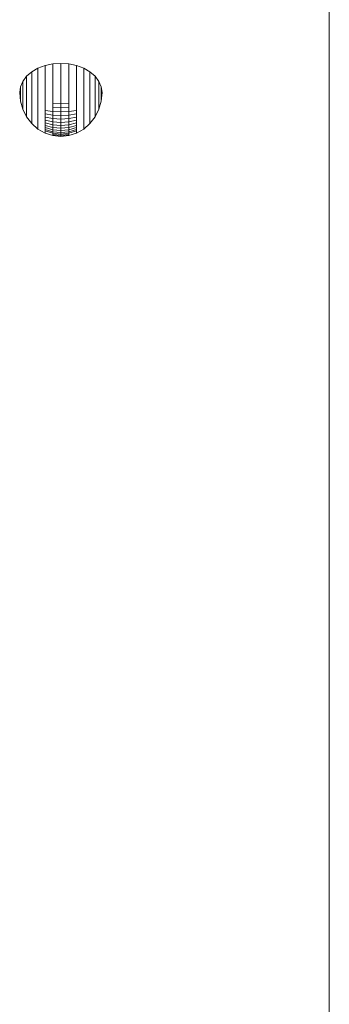
# Model space of a CAD drawing. Units: millimetres. Extents: x 2702 to 578302, y -1972 to 596964.
# Drawn here: x 6382 to 6503, y 5024 to 5410 of the extents above; entities that cross this region are included whole.
import ezdxf

# ---------------------------------------------------------------- set-up
doc = ezdxf.new("R2010")
doc.units = ezdxf.units.MM
doc.layers.add('Контур', color=7, linetype='Continuous', lineweight=15)

msp = doc.modelspace()

# ---------------------------------------------------------------- linework, layer by layer
at = {"layer": 'Контур'}
for p, q in [((6503.021, 4736.418), (6503.021, 5519.072)), ((6388.755, 5390.952), (6391.546, 5392.007)), ((6391.546, 5392.007), (6394.574, 5392.657)), ((6391.546, 5390.785), (6391.546, 5392.007)), ((6394.574, 5392.657), (6397.723, 5392.876)), ((6394.574, 5391.36), (6394.574, 5392.657)), ((6394.574, 5389.967), (6394.574, 5391.36)), ((6397.723, 5392.876), (6400.872, 5392.657)), ((6397.723, 5391.554), (6397.723, 5392.876)), ((6397.723, 5390.134), (6397.723, 5391.554)), ((6400.872, 5392.657), (6403.9, 5392.007)), ((6400.872, 5391.36), (6400.872, 5392.657)), ((6400.872, 5389.967), (6400.872, 5391.36)), ((6403.9, 5392.007), (6406.691, 5390.952)), ((6403.9, 5390.785), (6403.9, 5392.007)), ((6382.809, 5385.83), (6384.301, 5387.803)), ((6384.301, 5387.803), (6386.308, 5389.533)), ((6384.301, 5387.068), (6384.301, 5387.803)), ((6386.308, 5389.533), (6388.755, 5390.952)), ((6386.308, 5388.598), (6386.308, 5389.533)), ((6386.308, 5387.594), (6386.308, 5388.598)), ((6386.308, 5386.531), (6386.308, 5387.594)), ((6388.755, 5389.853), (6388.755, 5390.952)), ((6388.755, 5388.672), (6388.755, 5389.853)), ((6388.755, 5387.423), (6388.755, 5388.672)), ((6388.755, 5386.115), (6388.755, 5387.423)), ((6391.546, 5389.474), (6391.546, 5390.785)), ((6391.546, 5388.085), (6391.546, 5389.474)), ((6391.546, 5386.632), (6391.546, 5388.085)), ((6394.574, 5388.493), (6394.574, 5389.967)), ((6394.574, 5386.951), (6394.574, 5388.493)), ((6397.723, 5388.631), (6397.723, 5390.134)), ((6397.723, 5387.058), (6397.723, 5388.631)), ((6400.872, 5388.493), (6400.872, 5389.967)), ((6400.872, 5386.951), (6400.872, 5388.493)), ((6403.9, 5389.474), (6403.9, 5390.785)), ((6403.9, 5388.085), (6403.9, 5389.474)), ((6403.9, 5386.632), (6403.9, 5388.085)), ((6406.691, 5390.952), (6409.138, 5389.533)), ((6406.691, 5389.853), (6406.691, 5390.952)), ((6406.691, 5388.672), (6406.691, 5389.853)), ((6406.691, 5387.422), (6406.691, 5388.672)), ((6406.691, 5386.115), (6406.691, 5387.422)), ((6409.138, 5389.533), (6411.145, 5387.803)), ((6409.138, 5388.598), (6409.138, 5389.533)), ((6409.138, 5387.594), (6409.138, 5388.598)), ((6409.138, 5386.531), (6409.138, 5387.594)), ((6411.145, 5387.803), (6412.637, 5385.83)), ((6411.145, 5387.068), (6411.145, 5387.803)), ((6381.58, 5381.462), (6381.891, 5383.688)), ((6381.891, 5383.688), (6382.809, 5385.83)), ((6381.891, 5383.43), (6381.891, 5383.688)), ((6382.809, 5385.324), (6382.809, 5385.83)), ((6382.809, 5384.78), (6382.809, 5385.324)), ((6382.809, 5384.205), (6382.809, 5384.78)), ((6382.809, 5383.603), (6382.809, 5384.205)), ((6382.809, 5382.981), (6382.809, 5383.603)), ((6384.301, 5386.28), (6384.301, 5387.068)), ((6384.301, 5385.445), (6384.301, 5386.28)), ((6384.301, 5384.571), (6384.301, 5385.445)), ((6384.301, 5383.668), (6384.301, 5384.571)), ((6384.301, 5382.743), (6384.301, 5383.668)), ((6386.308, 5385.419), (6386.308, 5386.531)), ((6386.308, 5384.269), (6386.308, 5385.419)), ((6386.308, 5383.092), (6386.308, 5384.269)), ((6388.755, 5384.763), (6388.755, 5386.115)), ((6388.755, 5383.379), (6388.755, 5384.763)), ((6391.546, 5385.13), (6391.546, 5386.632)), ((6391.546, 5383.592), (6391.546, 5385.13)), ((6391.546, 5382.034), (6391.546, 5383.592)), ((6394.574, 5385.356), (6394.574, 5386.951)), ((6394.574, 5383.724), (6394.574, 5385.356)), ((6394.574, 5382.069), (6394.574, 5383.724)), ((6397.723, 5385.432), (6397.723, 5387.058)), ((6397.723, 5383.768), (6397.723, 5385.432)), ((6397.723, 5382.081), (6397.723, 5383.768)), ((6400.872, 5385.356), (6400.872, 5386.951)), ((6400.872, 5383.724), (6400.872, 5385.356)), ((6400.872, 5382.069), (6400.872, 5383.724)), ((6403.9, 5385.13), (6403.9, 5386.632)), ((6403.9, 5383.592), (6403.9, 5385.13)), ((6403.9, 5382.034), (6403.9, 5383.592)), ((6406.691, 5384.763), (6406.691, 5386.115)), ((6406.691, 5383.379), (6406.691, 5384.763)), ((6409.138, 5385.419), (6409.138, 5386.531)), ((6409.138, 5384.269), (6409.138, 5385.419)), ((6409.138, 5383.092), (6409.138, 5384.269)), ((6411.145, 5386.28), (6411.145, 5387.068)), ((6411.145, 5385.445), (6411.145, 5386.28)), ((6411.145, 5384.571), (6411.145, 5385.445)), ((6411.145, 5383.668), (6411.145, 5384.571)), ((6411.145, 5382.743), (6411.145, 5383.668)), ((6412.637, 5385.83), (6413.555, 5383.688)), ((6412.637, 5385.324), (6412.637, 5385.83)), ((6412.637, 5384.78), (6412.637, 5385.324)), ((6412.637, 5384.205), (6412.637, 5384.78)), ((6412.637, 5383.603), (6412.637, 5384.205)), ((6412.637, 5382.981), (6412.637, 5383.603)), ((6413.555, 5383.688), (6413.866, 5381.462)), ((6413.555, 5383.43), (6413.555, 5383.688)), ((6381.58, 5381.462), (6381.891, 5378.099)), ((6381.891, 5383.153), (6381.891, 5383.43)), ((6381.891, 5382.86), (6381.891, 5383.153)), ((6381.891, 5382.553), (6381.891, 5382.86)), ((6381.891, 5382.236), (6381.891, 5382.553)), ((6381.891, 5381.912), (6381.891, 5382.236)), ((6381.891, 5381.582), (6381.891, 5381.912)), ((6381.891, 5381.252), (6381.891, 5381.582)), ((6381.891, 5380.924), (6381.891, 5381.252)), ((6381.891, 5380.601), (6381.891, 5380.924)), ((6381.891, 5380.286), (6381.891, 5380.601)), ((6381.891, 5379.983), (6381.891, 5380.286)), ((6381.891, 5379.694), (6381.891, 5379.983)), ((6381.891, 5379.422), (6381.891, 5379.694)), ((6382.809, 5382.344), (6382.809, 5382.981)), ((6382.809, 5381.699), (6382.809, 5382.344)), ((6382.809, 5381.051), (6382.809, 5381.699)), ((6382.809, 5380.407), (6382.809, 5381.051)), ((6382.809, 5379.774), (6382.809, 5380.407)), ((6382.809, 5379.156), (6382.809, 5379.774)), ((6384.301, 5381.806), (6384.301, 5382.743)), ((6384.301, 5380.866), (6384.301, 5381.806)), ((6384.301, 5379.931), (6384.301, 5380.866)), ((6384.301, 5379.011), (6384.301, 5379.931)), ((6386.308, 5381.9), (6386.308, 5383.092)), ((6386.308, 5380.703), (6386.308, 5381.9)), ((6386.308, 5379.513), (6386.308, 5380.703)), ((6388.755, 5381.977), (6388.755, 5383.379)), ((6388.755, 5380.57), (6388.755, 5381.977)), ((6388.755, 5379.171), (6388.755, 5380.57)), ((6391.546, 5380.47), (6391.546, 5382.034)), ((6391.546, 5378.916), (6391.546, 5380.47)), ((6394.574, 5380.409), (6394.574, 5382.069)), ((6394.574, 5378.759), (6394.574, 5380.409)), ((6397.723, 5380.389), (6397.723, 5382.081)), ((6397.723, 5378.706), (6397.723, 5380.389)), ((6400.872, 5380.409), (6400.872, 5382.069)), ((6400.872, 5378.759), (6400.872, 5380.409)), ((6403.9, 5380.47), (6403.9, 5382.034)), ((6403.9, 5378.916), (6403.9, 5380.47)), ((6406.691, 5381.977), (6406.691, 5383.379)), ((6406.691, 5380.57), (6406.691, 5381.977)), ((6406.691, 5379.171), (6406.691, 5380.57)), ((6409.138, 5381.9), (6409.138, 5383.092)), ((6409.138, 5380.703), (6409.138, 5381.9)), ((6409.138, 5379.513), (6409.138, 5380.703)), ((6411.145, 5381.806), (6411.145, 5382.743)), ((6411.145, 5380.866), (6411.145, 5381.806)), ((6411.145, 5379.931), (6411.145, 5380.866)), ((6411.145, 5379.011), (6411.145, 5379.931)), ((6412.637, 5382.344), (6412.637, 5382.981)), ((6412.637, 5381.699), (6412.637, 5382.344)), ((6412.637, 5381.051), (6412.637, 5381.699)), ((6412.637, 5380.407), (6412.637, 5381.051)), ((6412.637, 5379.774), (6412.637, 5380.407)), ((6412.637, 5379.156), (6412.637, 5379.774)), ((6413.555, 5383.153), (6413.555, 5383.43)), ((6413.555, 5382.86), (6413.555, 5383.153)), ((6413.555, 5382.553), (6413.555, 5382.86)), ((6413.555, 5382.236), (6413.555, 5382.553)), ((6413.555, 5381.912), (6413.555, 5382.236)), ((6413.555, 5381.582), (6413.555, 5381.912)), ((6413.555, 5381.252), (6413.555, 5381.582)), ((6413.555, 5378.099), (6413.866, 5381.462)), ((6413.555, 5380.924), (6413.555, 5381.252)), ((6413.555, 5380.601), (6413.555, 5380.924)), ((6413.555, 5380.286), (6413.555, 5380.601)), ((6413.555, 5379.983), (6413.555, 5380.286)), ((6413.555, 5379.694), (6413.555, 5379.983)), ((6413.555, 5379.422), (6413.555, 5379.694)), ((6381.891, 5379.169), (6381.891, 5379.422)), ((6381.891, 5378.939), (6381.891, 5379.169)), ((6381.891, 5378.733), (6381.891, 5378.939)), ((6381.891, 5378.553), (6381.891, 5378.733)), ((6381.891, 5378.401), (6381.891, 5378.553)), ((6381.891, 5378.279), (6381.891, 5378.401)), ((6381.891, 5378.187), (6381.891, 5378.279)), ((6381.891, 5378.127), (6381.891, 5378.187)), ((6381.891, 5378.099), (6381.891, 5378.127)), ((6381.891, 5378.099), (6382.809, 5374.865)), ((6382.809, 5378.561), (6382.809, 5379.156)), ((6382.809, 5377.994), (6382.809, 5378.561)), ((6382.809, 5377.46), (6382.809, 5377.994)), ((6382.809, 5376.965), (6382.809, 5377.46)), ((6382.809, 5376.513), (6382.809, 5376.965)), ((6382.809, 5376.108), (6382.809, 5376.513)), ((6382.809, 5375.756), (6382.809, 5376.108)), ((6384.301, 5378.115), (6384.301, 5379.011)), ((6384.301, 5377.251), (6384.301, 5378.115)), ((6384.301, 5376.427), (6384.301, 5377.251)), ((6384.301, 5375.652), (6384.301, 5376.427)), ((6386.308, 5378.343), (6386.308, 5379.513)), ((6386.308, 5377.202), (6386.308, 5378.343)), ((6386.308, 5376.102), (6386.308, 5377.202)), ((6386.308, 5375.054), (6386.308, 5376.102)), ((6388.755, 5377.794), (6388.755, 5379.171)), ((6388.755, 5376.453), (6388.755, 5377.794)), ((6388.755, 5375.16), (6388.755, 5376.453)), ((6391.546, 5377.387), (6391.546, 5378.916)), ((6391.546, 5375.896), (6391.546, 5377.387)), ((6391.546, 5374.459), (6391.546, 5375.896)), ((6394.574, 5377.136), (6394.574, 5378.759)), ((6394.574, 5377.136), (6397.723, 5377.051)), ((6394.574, 5375.553), (6394.574, 5377.136)), ((6397.723, 5377.051), (6397.723, 5378.706)), ((6397.723, 5377.051), (6400.872, 5377.136)), ((6397.723, 5375.438), (6397.723, 5377.051)), ((6400.872, 5377.136), (6400.872, 5378.759)), ((6400.872, 5375.553), (6400.872, 5377.136)), ((6403.9, 5377.387), (6403.9, 5378.916)), ((6403.9, 5375.896), (6403.9, 5377.387)), ((6403.9, 5374.459), (6403.9, 5375.896)), ((6406.691, 5377.794), (6406.691, 5379.171)), ((6406.691, 5376.453), (6406.691, 5377.794)), ((6406.691, 5375.16), (6406.691, 5376.453)), ((6409.138, 5378.343), (6409.138, 5379.513)), ((6409.138, 5377.202), (6409.138, 5378.343)), ((6409.138, 5376.102), (6409.138, 5377.202)), ((6409.138, 5375.054), (6409.138, 5376.102)), ((6411.145, 5378.115), (6411.145, 5379.011)), ((6411.145, 5377.251), (6411.145, 5378.115)), ((6411.145, 5376.427), (6411.145, 5377.251)), ((6411.145, 5375.652), (6411.145, 5376.427)), ((6412.637, 5378.561), (6412.637, 5379.156)), ((6412.637, 5377.994), (6412.637, 5378.561)), ((6412.637, 5374.865), (6413.555, 5378.099)), ((6412.637, 5377.46), (6412.637, 5377.994)), ((6412.637, 5376.965), (6412.637, 5377.46)), ((6412.637, 5376.513), (6412.637, 5376.965)), ((6412.637, 5376.108), (6412.637, 5376.513)), ((6412.637, 5375.756), (6412.637, 5376.108)), ((6413.555, 5379.169), (6413.555, 5379.422)), ((6413.555, 5378.939), (6413.555, 5379.169)), ((6413.555, 5378.733), (6413.555, 5378.939)), ((6413.555, 5378.553), (6413.555, 5378.733)), ((6413.555, 5378.401), (6413.555, 5378.553)), ((6413.555, 5378.279), (6413.555, 5378.401)), ((6413.555, 5378.187), (6413.555, 5378.279)), ((6413.555, 5378.127), (6413.555, 5378.187)), ((6413.555, 5378.099), (6413.555, 5378.127)), ((6382.809, 5375.458), (6382.809, 5375.756)), ((6382.809, 5375.218), (6382.809, 5375.458)), ((6382.809, 5375.038), (6382.809, 5375.218)), ((6382.809, 5374.92), (6382.809, 5375.038)), ((6382.809, 5374.865), (6382.809, 5374.92)), ((6382.809, 5374.865), (6384.301, 5371.885)), ((6384.301, 5374.933), (6384.301, 5375.652)), ((6384.301, 5374.277), (6384.301, 5374.933)), ((6384.301, 5373.69), (6384.301, 5374.277)), ((6384.301, 5373.178), (6384.301, 5373.69)), ((6384.301, 5372.746), (6384.301, 5373.178)), ((6384.301, 5372.397), (6384.301, 5372.746)), ((6384.301, 5372.136), (6384.301, 5372.397)), ((6384.301, 5371.965), (6384.301, 5372.136)), ((6384.301, 5371.885), (6384.301, 5371.965)), ((6386.308, 5374.068), (6386.308, 5375.054)), ((6386.308, 5373.153), (6386.308, 5374.068)), ((6386.308, 5372.317), (6386.308, 5373.153)), ((6386.308, 5371.57), (6386.308, 5372.317)), ((6388.755, 5373.927), (6388.755, 5375.16)), ((6388.755, 5372.767), (6388.755, 5373.927)), ((6388.755, 5371.691), (6388.755, 5372.767)), ((6391.546, 5374.459), (6394.574, 5374.028)), ((6391.546, 5373.09), (6391.546, 5374.459)), ((6391.546, 5373.09), (6394.574, 5372.574)), ((6391.546, 5371.801), (6391.546, 5373.09)), ((6394.574, 5375.553), (6397.723, 5375.438)), ((6394.574, 5374.028), (6394.574, 5375.553)), ((6394.574, 5374.028), (6397.723, 5373.882)), ((6394.574, 5372.574), (6394.574, 5374.028)), ((6394.574, 5372.574), (6397.723, 5372.4)), ((6394.574, 5371.206), (6394.574, 5372.574)), ((6397.723, 5375.438), (6400.872, 5375.553)), ((6397.723, 5373.882), (6397.723, 5375.438)), ((6397.723, 5373.882), (6400.872, 5374.028)), ((6397.723, 5372.4), (6397.723, 5373.882)), ((6397.723, 5372.4), (6400.872, 5372.574)), ((6397.723, 5371.005), (6397.723, 5372.4)), ((6400.872, 5374.028), (6400.872, 5375.553)), ((6400.872, 5374.028), (6403.9, 5374.459)), ((6400.872, 5372.574), (6400.872, 5374.028)), ((6400.872, 5372.574), (6403.9, 5373.09)), ((6400.872, 5371.206), (6400.872, 5372.574)), ((6403.9, 5373.09), (6403.9, 5374.459)), ((6403.9, 5371.801), (6403.9, 5373.09)), ((6406.691, 5373.927), (6406.691, 5375.16)), ((6406.691, 5372.767), (6406.691, 5373.927)), ((6406.691, 5371.691), (6406.691, 5372.767)), ((6409.138, 5374.068), (6409.138, 5375.054)), ((6409.138, 5373.153), (6409.138, 5374.068)), ((6409.138, 5372.317), (6409.138, 5373.153)), ((6409.138, 5371.57), (6409.138, 5372.317)), ((6411.145, 5374.933), (6411.145, 5375.652)), ((6411.145, 5374.277), (6411.145, 5374.933)), ((6411.145, 5371.885), (6412.637, 5374.865)), ((6411.145, 5373.69), (6411.145, 5374.277)), ((6411.145, 5373.178), (6411.145, 5373.69)), ((6411.145, 5372.746), (6411.145, 5373.178)), ((6411.145, 5372.397), (6411.145, 5372.746)), ((6411.145, 5372.136), (6411.145, 5372.397)), ((6411.145, 5371.965), (6411.145, 5372.136)), ((6411.145, 5371.885), (6411.145, 5371.965)), ((6412.637, 5375.458), (6412.637, 5375.756)), ((6412.637, 5375.218), (6412.637, 5375.458)), ((6412.637, 5375.038), (6412.637, 5375.218)), ((6412.637, 5374.92), (6412.637, 5375.038)), ((6412.637, 5374.865), (6412.637, 5374.92)), ((6384.301, 5371.885), (6386.308, 5369.273)), ((6386.308, 5370.919), (6386.308, 5371.57)), ((6386.308, 5370.368), (6386.308, 5370.919)), ((6386.308, 5369.925), (6386.308, 5370.368)), ((6386.308, 5369.592), (6386.308, 5369.925)), ((6386.308, 5369.374), (6386.308, 5369.592)), ((6386.308, 5369.273), (6386.308, 5369.374)), ((6386.308, 5369.273), (6388.755, 5367.129)), ((6388.755, 5370.709), (6388.755, 5371.691)), ((6388.755, 5369.831), (6388.755, 5370.709)), ((6388.755, 5369.064), (6388.755, 5369.831)), ((6388.755, 5368.417), (6388.755, 5369.064)), ((6388.755, 5367.896), (6388.755, 5368.417)), ((6391.546, 5371.801), (6394.574, 5371.206)), ((6391.546, 5370.605), (6391.546, 5371.801)), ((6391.546, 5370.605), (6394.574, 5369.937)), ((6391.546, 5369.514), (6391.546, 5370.605)), ((6391.546, 5369.514), (6394.574, 5368.778)), ((6391.546, 5368.538), (6391.546, 5369.514)), ((6391.546, 5368.538), (6394.574, 5367.742)), ((6391.546, 5367.686), (6391.546, 5368.538)), ((6394.574, 5371.206), (6397.723, 5371.005)), ((6394.574, 5369.937), (6394.574, 5371.206)), ((6394.574, 5369.937), (6397.723, 5369.711)), ((6394.574, 5368.778), (6394.574, 5369.937)), ((6394.574, 5368.778), (6397.723, 5368.53)), ((6394.574, 5367.742), (6394.574, 5368.778)), ((6397.723, 5371.005), (6400.872, 5371.206)), ((6397.723, 5369.711), (6397.723, 5371.005)), ((6397.723, 5369.711), (6400.872, 5369.937)), ((6397.723, 5368.53), (6397.723, 5369.711)), ((6397.723, 5368.53), (6400.872, 5368.778)), ((6397.723, 5367.473), (6397.723, 5368.53)), ((6400.872, 5371.206), (6403.9, 5371.801)), ((6400.872, 5369.937), (6400.872, 5371.206)), ((6400.872, 5369.937), (6403.9, 5370.605)), ((6400.872, 5368.778), (6400.872, 5369.937)), ((6400.872, 5368.778), (6403.9, 5369.514)), ((6400.872, 5367.742), (6400.872, 5368.778)), ((6400.872, 5367.742), (6403.9, 5368.538)), ((6403.9, 5370.605), (6403.9, 5371.801)), ((6403.9, 5369.514), (6403.9, 5370.605)), ((6403.9, 5368.538), (6403.9, 5369.514)), ((6403.9, 5367.686), (6403.9, 5368.538)), ((6406.691, 5370.709), (6406.691, 5371.691)), ((6406.691, 5369.831), (6406.691, 5370.709)), ((6406.691, 5369.064), (6406.691, 5369.831)), ((6406.691, 5367.129), (6409.138, 5369.273)), ((6406.691, 5368.417), (6406.691, 5369.064)), ((6406.691, 5367.896), (6406.691, 5368.417)), ((6409.138, 5369.273), (6411.145, 5371.885)), ((6409.138, 5370.919), (6409.138, 5371.57)), ((6409.138, 5370.368), (6409.138, 5370.919)), ((6409.138, 5369.925), (6409.138, 5370.368)), ((6409.138, 5369.592), (6409.138, 5369.925)), ((6409.138, 5369.374), (6409.138, 5369.592)), ((6409.138, 5369.273), (6409.138, 5369.374)), ((6388.755, 5367.505), (6388.755, 5367.896)), ((6388.755, 5367.249), (6388.755, 5367.505)), ((6388.755, 5367.129), (6388.755, 5367.249)), ((6388.755, 5367.129), (6391.546, 5365.536)), ((6391.546, 5367.686), (6394.574, 5366.838)), ((6391.546, 5366.967), (6391.546, 5367.686)), ((6391.546, 5366.967), (6394.574, 5366.075)), ((6391.546, 5366.388), (6391.546, 5366.967)), ((6391.546, 5366.388), (6394.574, 5365.46)), ((6391.546, 5365.954), (6391.546, 5366.388)), ((6391.546, 5365.669), (6391.546, 5365.954)), ((6391.546, 5365.536), (6391.546, 5365.669)), ((6391.546, 5365.536), (6394.574, 5364.555)), ((6394.574, 5367.742), (6397.723, 5367.473)), ((6394.574, 5366.838), (6394.574, 5367.742)), ((6394.574, 5366.838), (6397.723, 5366.551)), ((6394.574, 5366.075), (6394.574, 5366.838)), ((6394.574, 5366.075), (6397.723, 5365.773)), ((6394.574, 5365.46), (6394.574, 5366.075)), ((6394.574, 5365.46), (6397.723, 5365.146)), ((6394.574, 5364.999), (6394.574, 5365.46)), ((6394.574, 5364.999), (6397.723, 5364.676)), ((6394.574, 5364.696), (6394.574, 5364.999)), ((6394.574, 5364.696), (6397.723, 5364.368)), ((6394.574, 5364.555), (6394.574, 5364.696)), ((6394.574, 5364.555), (6397.723, 5364.224)), ((6397.723, 5367.473), (6400.872, 5367.742)), ((6397.723, 5366.551), (6397.723, 5367.473)), ((6397.723, 5366.551), (6400.872, 5366.838)), ((6397.723, 5365.773), (6397.723, 5366.551)), ((6397.723, 5365.773), (6400.872, 5366.075)), ((6397.723, 5365.146), (6397.723, 5365.773)), ((6397.723, 5365.146), (6400.872, 5365.46)), ((6397.723, 5364.676), (6397.723, 5365.146)), ((6397.723, 5364.676), (6400.872, 5364.999)), ((6397.723, 5364.368), (6400.872, 5364.696)), ((6397.723, 5364.368), (6397.723, 5364.676)), ((6397.723, 5364.224), (6400.872, 5364.555)), ((6397.723, 5364.224), (6397.723, 5364.368)), ((6400.872, 5366.838), (6400.872, 5367.742)), ((6400.872, 5366.838), (6403.9, 5367.686)), ((6400.872, 5366.075), (6403.9, 5366.967)), ((6400.872, 5366.075), (6400.872, 5366.838)), ((6400.872, 5365.46), (6403.9, 5366.388)), ((6400.872, 5365.46), (6400.872, 5366.075)), ((6400.872, 5364.555), (6403.9, 5365.536)), ((6400.872, 5364.999), (6400.872, 5365.46)), ((6400.872, 5364.696), (6400.872, 5364.999)), ((6400.872, 5364.555), (6400.872, 5364.696)), ((6403.9, 5366.967), (6403.9, 5367.686)), ((6403.9, 5365.536), (6406.691, 5367.129)), ((6403.9, 5366.388), (6403.9, 5366.967)), ((6403.9, 5365.954), (6403.9, 5366.388)), ((6403.9, 5365.669), (6403.9, 5365.954)), ((6403.9, 5365.536), (6403.9, 5365.669)), ((6406.691, 5367.505), (6406.691, 5367.896)), ((6406.691, 5367.248), (6406.691, 5367.505)), ((6406.691, 5367.129), (6406.691, 5367.248))]:
    msp.add_line(p, q, dxfattribs=at)

doc.saveas('drawing.dxf')
